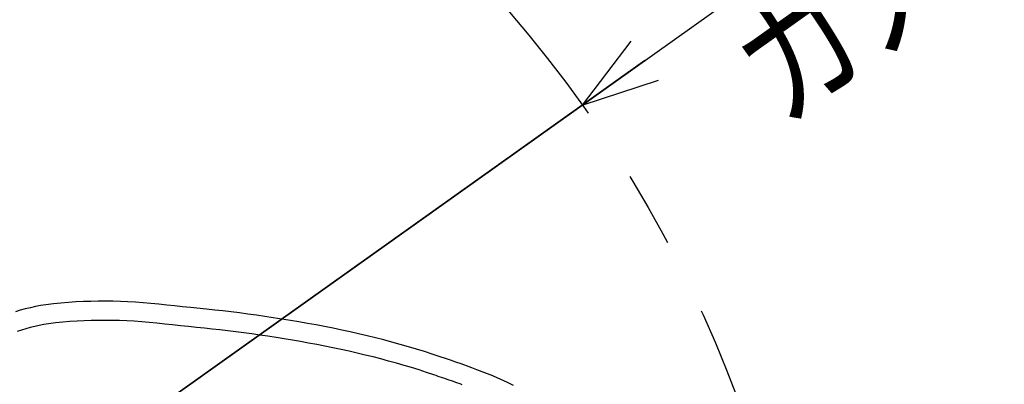
# Model space of a CAD drawing. Extents: x 1966 to 3605, y -1597 to -638.
# Drawn here: x 2241 to 2344, y -1331 to -1292 of the extents above; entities that cross this region are included whole.
import ezdxf

# ---------------------------------------------------------------- set-up
doc = ezdxf.new("R2010")
doc.units = 0
doc.header["$LTSCALE"] = 1.25
doc.linetypes.add('CENTER', pattern=[50.8, 31.75, -6.35, 6.35, -6.35])
doc.layers.get('0').update_dxf_attribs({"linetype": 'CONTINUOUS'})
for name, color, linetype in [('1_ALL_DRAFT_DIMS', 7, 'CONTINUOUS'), ('一点鎖線', 120, 'CENTER'), ('寸法', 40, 'CONTINUOUS')]:
    doc.layers.add(name, color=color, linetype=linetype)
doc.styles.get("Standard").update_dxf_attribs({"font": 'monotxt.shx', "width": 0.8, "bigfont": 'bigfont.shx'})

# ---------------------------------------------------------------- blocks, each defined once
blk = doc.blocks.new('_OPEN')
at = {"color": 0, "linetype": 'BYBLOCK'}
for p, q in [((0, 0), (-1, 0.3125)), ((-1, -0.3125), (0, 0)), ((-1, 0), (0, 0))]:
    blk.add_line(p, q, dxfattribs=at)

msp = doc.modelspace()

# ---------------------------------------------------------------- linework, layer by layer
at = {"color": 0, "linetype": 'CONTINUOUS'}
for p, q in [((2248.84, -1321.91), (2248.07, -1321.93)), ((2249.6, -1321.89), (2248.84, -1321.91)), ((2250.37, -1321.89), (2249.6, -1321.89)), ((2251.14, -1321.9), (2250.37, -1321.89)), ((2251.92, -1321.92), (2251.14, -1321.9)), ((2241.48, -1322.84), (2240.96, -1323)), ((2242, -1322.69), (2241.48, -1322.84)), ((2242.53, -1322.57), (2242, -1322.69)), ((2243.06, -1322.45), (2242.53, -1322.57)), ((2243.6, -1322.35), (2243.06, -1322.45)), ((2244.13, -1322.27), (2243.6, -1322.35)), ((2244.93, -1322.16), (2244.13, -1322.27)), ((2245.72, -1322.08), (2244.93, -1322.16)), ((2246.51, -1322.02), (2245.72, -1322.08)), ((2247.29, -1321.97), (2246.51, -1322.02)), ((2248.07, -1321.93), (2247.29, -1321.97)), ((2252.7, -1321.95), (2251.92, -1321.92)), ((2253.5, -1322), (2252.7, -1321.95)), ((2254.3, -1322.06), (2253.5, -1322)), ((2255.12, -1322.13), (2254.3, -1322.06)), ((2255.94, -1322.21), (2255.12, -1322.13)), ((2256.76, -1322.29), (2255.94, -1322.21)), ((2257.59, -1322.38), (2256.76, -1322.29)), ((2258.42, -1322.47), (2257.59, -1322.38)), ((2259.25, -1322.55), (2258.42, -1322.47)), ((2260.92, -1322.72), (2259.25, -1322.55)), ((2261.77, -1322.81), (2260.92, -1322.72)), ((2262.63, -1322.91), (2261.77, -1322.81)), ((2263.5, -1323.01), (2262.63, -1322.91)), ((2247.4, -1323.97), (2246.65, -1324.01)), ((2248.15, -1323.93), (2247.4, -1323.97)), ((2248.89, -1323.91), (2248.15, -1323.93)), ((2249.62, -1323.89), (2248.89, -1323.91)), ((2250.36, -1323.89), (2249.62, -1323.89)), ((2251.1, -1323.9), (2250.36, -1323.89)), ((2251.85, -1323.92), (2251.1, -1323.9)), ((2252.6, -1323.95), (2251.85, -1323.92)), ((2253.37, -1323.99), (2252.6, -1323.95)), ((2264.37, -1323.12), (2263.5, -1323.01)), ((2265.24, -1323.24), (2264.37, -1323.12)), ((2266.12, -1323.36), (2265.24, -1323.24)), ((2267.01, -1323.48), (2266.12, -1323.36)), ((2267.89, -1323.61), (2267.01, -1323.48)), ((2268.78, -1323.75), (2267.89, -1323.61)), ((2269.68, -1323.9), (2268.78, -1323.75)), ((2270.57, -1324.05), (2269.68, -1323.9)), ((2241.59, -1324.9), (2241.15, -1325.06)), ((2242.05, -1324.76), (2241.59, -1324.9)), ((2242.51, -1324.63), (2242.05, -1324.76)), ((2242.98, -1324.52), (2242.51, -1324.63)), ((2243.45, -1324.41), (2242.98, -1324.52)), ((2243.93, -1324.33), (2243.45, -1324.41)), ((2244.42, -1324.25), (2243.93, -1324.33)), ((2245.16, -1324.15), (2244.42, -1324.25)), ((2245.91, -1324.07), (2245.16, -1324.15)), ((2246.65, -1324.01), (2245.91, -1324.07)), ((2254.15, -1324.05), (2253.37, -1323.99)), ((2254.94, -1324.12), (2254.15, -1324.05)), ((2255.74, -1324.2), (2254.94, -1324.12)), ((2256.56, -1324.28), (2255.74, -1324.2)), ((2257.38, -1324.37), (2256.56, -1324.28)), ((2258.21, -1324.46), (2257.38, -1324.37)), ((2259.05, -1324.54), (2258.21, -1324.46)), ((2259.88, -1324.63), (2259.05, -1324.54)), ((2260.69, -1324.71), (2259.88, -1324.63)), ((2261.5, -1324.8), (2260.69, -1324.71)), ((2262.32, -1324.89), (2261.5, -1324.8)), ((2263.14, -1324.99), (2262.32, -1324.89)), ((2263.97, -1325.09), (2263.14, -1324.99)), ((2271.46, -1324.21), (2270.57, -1324.05)), ((2272.35, -1324.37), (2271.46, -1324.21)), ((2273.25, -1324.54), (2272.35, -1324.37)), ((2274.14, -1324.72), (2273.25, -1324.54)), ((2275.03, -1324.9), (2274.14, -1324.72)), ((2275.91, -1325.09), (2275.03, -1324.9)), ((2264.81, -1325.2), (2263.97, -1325.09)), ((2265.65, -1325.31), (2264.81, -1325.2)), ((2266.49, -1325.43), (2265.65, -1325.31)), ((2267.33, -1325.55), (2266.49, -1325.43)), ((2268.18, -1325.68), (2267.33, -1325.55)), ((2269.03, -1325.82), (2268.18, -1325.68)), ((2269.88, -1325.96), (2269.03, -1325.82)), ((2270.73, -1326.11), (2269.88, -1325.96)), ((2276.8, -1325.29), (2275.91, -1325.09)), ((2277.68, -1325.5), (2276.8, -1325.29)), ((2278.55, -1325.71), (2277.68, -1325.5)), ((2279.42, -1325.93), (2278.55, -1325.71)), ((2280.28, -1326.16), (2279.42, -1325.93)), ((2271.58, -1326.26), (2270.73, -1326.11)), ((2272.43, -1326.42), (2271.58, -1326.26)), ((2273.27, -1326.59), (2272.43, -1326.42)), ((2274.12, -1326.76), (2273.27, -1326.59)), ((2274.96, -1326.94), (2274.12, -1326.76)), ((2275.8, -1327.12), (2274.96, -1326.94)), ((2281.14, -1326.4), (2280.28, -1326.16)), ((2281.99, -1326.64), (2281.14, -1326.4)), ((2282.83, -1326.89), (2281.99, -1326.64)), ((2283.67, -1327.15), (2282.83, -1326.89)), ((2276.64, -1327.31), (2275.8, -1327.12)), ((2277.47, -1327.51), (2276.64, -1327.31)), ((2278.3, -1327.71), (2277.47, -1327.51)), ((2279.12, -1327.92), (2278.3, -1327.71)), ((2279.93, -1328.14), (2279.12, -1327.92)), ((2284.49, -1327.41), (2283.67, -1327.15)), ((2285.31, -1327.69), (2284.49, -1327.41)), ((2285.85, -1327.87), (2285.31, -1327.69)), ((2286.4, -1328.06), (2285.85, -1327.87)), ((2286.95, -1328.25), (2286.4, -1328.06)), ((2280.74, -1328.36), (2279.93, -1328.14)), ((2281.54, -1328.59), (2280.74, -1328.36)), ((2282.33, -1328.83), (2281.54, -1328.59)), ((2283.12, -1329.07), (2282.33, -1328.83)), ((2283.89, -1329.32), (2283.12, -1329.07)), ((2287.5, -1328.44), (2286.95, -1328.25)), ((2288.05, -1328.64), (2287.5, -1328.44)), ((2288.6, -1328.84), (2288.05, -1328.64)), ((2289.15, -1329.04), (2288.6, -1328.84)), ((2289.7, -1329.25), (2289.15, -1329.04)), ((2284.66, -1329.58), (2283.89, -1329.32)), ((2284.89, -1329.66), (2284.66, -1329.58)), ((2285.11, -1329.74), (2284.89, -1329.66)), ((2285.57, -1329.89), (2285.11, -1329.74)), ((2285.8, -1329.97), (2285.57, -1329.89)), ((2286.03, -1330.05), (2285.8, -1329.97)), ((2286.26, -1330.13), (2286.03, -1330.05)), ((2286.49, -1330.21), (2286.26, -1330.13)), ((2290.25, -1329.47), (2289.7, -1329.25)), ((2290.8, -1329.7), (2290.25, -1329.47)), ((2291.34, -1329.93), (2290.8, -1329.7)), ((2291.88, -1330.17), (2291.34, -1329.93)), ((2286.71, -1330.29), (2286.49, -1330.21)), ((2286.94, -1330.37), (2286.71, -1330.29)), ((2287.17, -1330.45), (2286.94, -1330.37)), ((2287.4, -1330.53), (2287.17, -1330.45)), ((2287.62, -1330.61), (2287.4, -1330.53)), ((2292.42, -1330.42), (2291.88, -1330.17)), ((2292.95, -1330.69), (2292.42, -1330.42))]:
    msp.add_line(p, q, dxfattribs=at)
at = {"layer": '1_ALL_DRAFT_DIMS', "color": 0, "linetype": 'CONTINUOUS'}
msp.add_line((2300.15, -1301.41), (2194.15, -1376.87), dxfattribs=at)
at = {"layer": '一点鎖線'}
msp.add_circle((2194.15, -1376.87), 130.12, dxfattribs=at)
at = {"layer": '寸法'}
msp.add_line((2194.15, -1376.87), (2425.21, -1212.36), dxfattribs=at)

# ---------------------------------------------------------------- block references
at = {"layer": '1_ALL_DRAFT_DIMS', "color": 0, "linetype": 'CONTINUOUS', "xscale": 7.999999999999444, "yscale": 8, "zscale": 8, "rotation": 215.4506890000051}
msp.add_blockref('_OPEN', (2300.15, -1301.41), dxfattribs=at)

# ---------------------------------------------------------------- texts
at = {"layer": '寸法', "width": 0.8}
msp.add_text('カメラ水平時', height=11.2, rotation=35.4499, dxfattribs=at).set_placement((2320.94, -1303.79))

doc.saveas('drawing.dxf')
